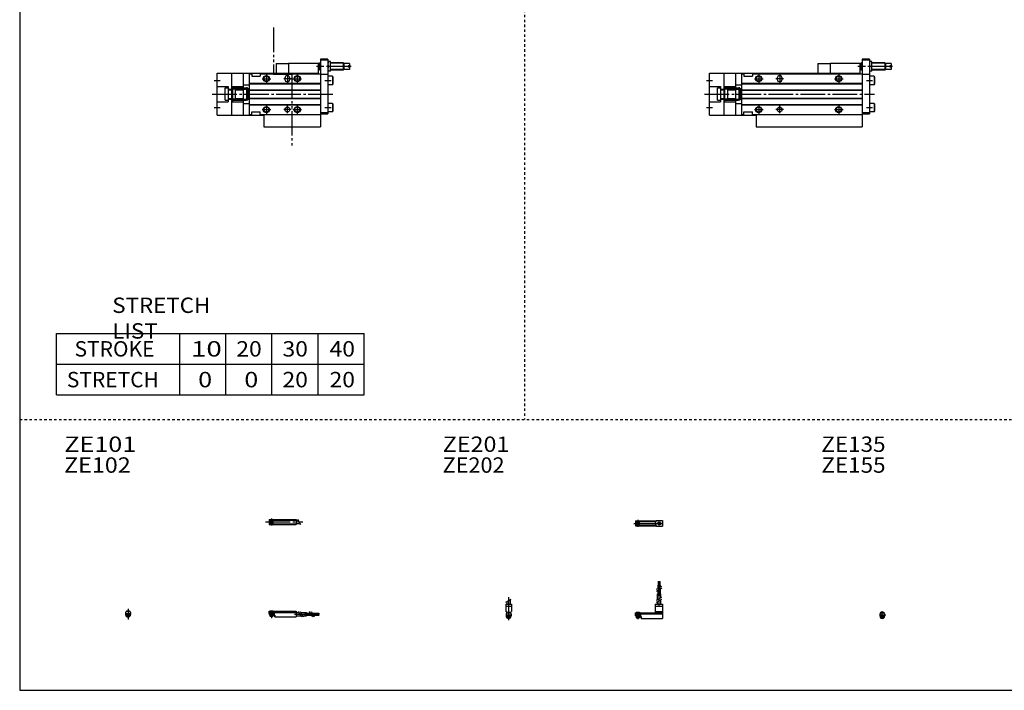
# Model space of a CAD drawing. Extents: x -820 to 820, y -583 to 586.
# Drawn here: x -820 to -20, y -574 to -30 of the extents above; entities that cross this region are included whole.
import ezdxf

# ---------------------------------------------------------------- set-up
doc = ezdxf.new("R2010")
doc.units = 0
doc.header["$MEASUREMENT"] = 0
for name, pattern in [('CENTER', [26, 20, -2, 2, -2]), ('DASHED', [4, 2, -2]), ('PHANTOM', [30, 20, -2, 2, -2, 2, -2])]:
    doc.linetypes.add(name, pattern=pattern)
doc.layers.get('0').update_dxf_attribs({"linetype": 'CONTINUOUS'})

# ---------------------------------------------------------------- blocks, each defined once
blk = doc.blocks.new('MGAGS12-SSR-32')
at = {"color": 4, "linetype": 'Continuous'}
for p, q in [((-1.5, -0.55), (-1.5, 0)), ((-1.5, 0), (1.5, 0)), ((-1.25, 0.4), (-1.05, 0.6)), ((-1.25, 0), (-1.25, 0.4)), ((-1.25, 0.4), (1.25, 0.4)), ((-1.05, 0.6), (1.05, 0.6)), ((1.05, 0.6), (1.25, 0.4)), ((1.25, 0.4), (1.25, 0)), ((1.5, -0.55), (1.5, 0)), ((-2.05, -1.1), (-1.5, -0.55)), ((-2.05, -1.1), (-2.05, -2.55)), ((-2.05, -1.8), (2.05, -1.8)), ((-2.05, -2.6), (2.05, -2.6)), ((-1.25, -2.6), (-1.25, -3.9)), ((-1.25, -3.9), (1.25, -3.9)), ((-0.75, -4.4), (-1.25, -3.9)), ((-0.75, -4.4), (0.75, -4.4)), ((1.25, -3.9), (0.75, -4.4)), ((1.25, -2.6), (1.25, -3.9)), ((1.5, -0.55), (2.05, -1.1)), ((2.05, -1.1), (2.05, -2.55))]:
    blk.add_line(p, q, dxfattribs=at)
at = {"color": 2, "linetype": 'Continuous'}
for p, q in [((-1.05, 0), (-1.05, 0.6)), ((1.05, 0), (1.05, 0.6)), ((-1.05, -4.1), (-1.05, -2.6)), ((1.05, -4.1), (1.05, -2.6))]:
    blk.add_line(p, q, dxfattribs=at)
at = {"color": 2, "linetype": 'CENTER'}
blk.add_line((0, -5.07), (0, 1.29), dxfattribs=at)
at = {"color": 4, "linetype": 'Continuous'}
blk.add_arc((0, -2.55), 2.05, 179.9563, 360, dxfattribs=at)
blk = doc.blocks.new('MGAGS12-SSR-30')
at = {"color": 2, "linetype": 'CENTER'}
for p, q in [((-1.32, 0), (23.58, 0)), ((2, 2.83), (2, -2.75))]:
    blk.add_line(p, q, dxfattribs=at)
at = {"color": 4, "linetype": 'Continuous'}
for p, q in [((0, 2.05), (16.91, 2.05)), ((0, 2.05), (0, -2.05)), ((0, 1.5), (16.56, 1.5)), ((0.93, -0.64), (2.64, 1.07)), ((1.35, -1.07), (3.07, 0.64)), ((17.08, 2.25), (22, 2.25)), ((22, 2.25), (22, -2.25)), ((0, -1.5), (16.56, -1.5)), ((0, -2.05), (16.91, -2.05)), ((17.08, -2.25), (22, -2.25))]:
    blk.add_line(p, q, dxfattribs=at)
for centre, radius in [((2, 0), 1.4), ((2, 0), 1.25), ((19.41, 0), 1.3), ((19.12, 0.32), 0.45), ((19.12, 0.32), 0.25), ((19.73, -0.34), 0.45), ((19.73, -0.34), 0.25)]:
    blk.add_circle(centre, radius, dxfattribs=at)
blk.add_arc((19.5, 0), 3.3, 137.08479, 222.91521, dxfattribs=at)
blk = doc.blocks.new('MGAGS12-SSR-29')
at = {"color": 2, "linetype": 'Continuous'}
for p, q in [((-2.16, 8.65), (2.16, 11.15)), ((-1.02, 0.5), (-1.02, 0)), ((1.02, 0.5), (1.02, 0)), ((-1.02, -2.6), (-1.02, -4)), ((1.02, -2.6), (1.02, -4))]:
    blk.add_line(p, q, dxfattribs=at)
at = {"color": 4, "linetype": 'Continuous'}
for p, q in [((-1.3, 9.15), (-1.3, 6.9)), ((1.3, 10.65), (1.3, 6.9)), ((-2.25, 6.9), (-2.25, 1.15)), ((-2.25, 6.9), (2.25, 6.9)), ((-2.25, 5.4), (2.25, 5.4)), ((-1.5, 0.4), (-2.25, 1.15)), ((-1.5, -0.45), (-1.5, 0.4)), ((-1.5, 0), (1.5, 0)), ((-1.25, 0.5), (-1.25, 0)), ((-1.25, 0.5), (1.25, 0.5)), ((1.25, 0.5), (1.25, 0)), ((1.5, 0.4), (2.25, 1.15)), ((1.5, -0.45), (1.5, 0.4)), ((2.25, 6.9), (2.25, 1.15)), ((-2.05, -1), (-1.5, -0.45)), ((-2.05, -1), (-2.05, -2.55)), ((-2.05, -1.8), (2.05, -1.8)), ((-2.05, -2.6), (2.05, -2.6)), ((-1.25, -2.6), (-1.25, -3.77)), ((-1.02, -4), (-1.25, -3.77)), ((-1.25, -3.77), (1.25, -3.77)), ((-1.02, -4), (1.02, -4)), ((1.02, -4), (1.25, -3.77)), ((1.25, -2.6), (1.25, -3.77)), ((2.05, -1), (1.5, -0.45)), ((2.05, -1), (2.05, -2.55))]:
    blk.add_line(p, q, dxfattribs=at)
at = {"color": 2, "linetype": 'CENTER'}
blk.add_line((0, 12.56), (0, -6.06), dxfattribs=at)
at = {"color": 4, "linetype": 'Continuous'}
for start, end in [(180.00006, 269.99994), (270.00006, 359.99994)]:
    blk.add_arc((0, -2.55), 2.05, start, end, dxfattribs=at)
blk = doc.blocks.new('MGAGS12-SSR-28')
at = {"color": 4, "linetype": 'Continuous'}
for p, q in [((18.7, 25.4), (19.2, 25.4)), ((18.7, 22.4), (18.7, 25.4)), ((19.2, 22.4), (19.2, 25.4)), ((19.6, 25.4), (20.1, 25.4)), ((19.6, 22.4), (19.6, 25.4)), ((20.1, 22.4), (20.1, 25.4)), ((18.5, 22.4), (20.3, 22.4)), ((18.5, 19.86), (18.5, 22.4)), ((18.5, 15.4), (18.5, 18.36)), ((19.4, 20.38), (19.4, 22.4)), ((19.4, 15.4), (19.4, 18.88)), ((20.3, 20.9), (20.3, 22.4)), ((20.3, 15.4), (20.3, 19.4)), ((18.1, 15.4), (20.7, 15.4)), ((18.1, 10.65), (18.1, 15.4)), ((18.1, 6.9), (18.1, 9.15)), ((20.7, 12.15), (20.7, 15.4)), ((20.7, 6.9), (20.7, 10.65)), ((0, 0), (16.1, 0)), ((0, -2.6), (0, 0)), ((0.75, 0.5), (0.75, 0)), ((0.75, 0.5), (3.25, 0.5)), ((3.25, 0.5), (3.25, 0)), ((16.1, 6.9), (16.1, 0)), ((16.1, 6.9), (22, 6.9)), ((16.1, 5.4), (22, 5.4)), ((16.1, 1.15), (22, 1.15)), ((16.1, 0.4), (22, 0.4)), ((22, 6.9), (22, -4.6)), ((0, -0.45), (22, -0.45)), ((0, -1), (22, -1)), ((0, -1.8), (4.27, -1.8)), ((0, -2.6), (4, -2.6)), ((0.75, -2.6), (0.75, -3.77)), ((0.97, -4), (0.75, -3.77)), ((0.75, -3.77), (3.25, -3.77)), ((0.97, -4), (3.02, -4)), ((3.02, -4), (3.25, -3.77)), ((3.25, -2.6), (3.25, -3.77)), ((4, -1.8), (4, -2.6)), ((4.2, -1.8), (4.2, -3.8)), ((4.2, -3.8), (4.7, -3.8)), ((4.27, -1.8), (4.27, -2.98)), ((4.27, -2.98), (4.7, -2.98)), ((4.7, -2.98), (4.7, -4.6)), ((4.7, -4.6), (22, -4.6))]:
    blk.add_line(p, q, dxfattribs=at)
at = {"color": 2, "linetype": 'CENTER'}
for p, q in [((18.95, 13.67), (18.95, 25.6)), ((19.85, 13.72), (19.85, 25.65)), ((19.4, 5.58), (19.4, 15.4)), ((2, 0.73), (2, -5.17))]:
    blk.add_line(p, q, dxfattribs=at)
at = {"color": 2, "linetype": 'Continuous'}
for p, q in [((17.24, 19.13), (21.57, 21.63)), ((17.24, 17.63), (21.57, 20.13)), ((17.24, 10.15), (21.57, 12.65)), ((17.24, 8.65), (21.57, 11.15)), ((0.97, 0.5), (0.97, 0)), ((3.02, 0.5), (3.02, 0)), ((0.97, -2.6), (0.97, -4)), ((3.02, -2.6), (3.02, -4))]:
    blk.add_line(p, q, dxfattribs=at)
blk = doc.blocks.new('MGAGS12-SSR-27')
at = {"color": 2, "linetype": 'CENTER'}
for p, q in [((-2.8, 0), (27.4, 0)), ((2, 2.83), (2, -2.75))]:
    blk.add_line(p, q, dxfattribs=at)
at = {"color": 4, "linetype": 'Continuous'}
for p, q in [((0, 2.05), (0, -2.05)), ((0, 2.05), (22, 2.05)), ((0, 1.5), (22, 1.5)), ((0.95, -0.71), (2.68, 1.02)), ((1.3, -1.06), (2.94, 0.56)), ((22, 2.05), (22, -2.05)), ((22, 1.3), (23.58, 1.3)), ((0, -1.5), (22, -1.5)), ((0, -2.05), (22, -2.05)), ((22, -1.3), (25.09, -1.3))]:
    blk.add_line(p, q, dxfattribs=at)
at = {"color": 2, "linetype": 'Continuous'}
blk.add_line((23.08, 2.16), (25.58, -2.16), dxfattribs=at)
at = {"color": 4, "linetype": 'Continuous'}
for radius in [1.4, 1.25]:
    blk.add_circle((2, 0), radius, dxfattribs=at)
blk = doc.blocks.new('MGAGS12-SSR-26')
at = {"color": 4, "linetype": 'Continuous'}
for p, q in [((-1.5, 0), (1.5, 0)), ((-1.5, 0), (-1.5, -0.45)), ((-1.25, 0.5), (1.25, 0.5)), ((-1.25, 0.5), (-1.25, 0)), ((1.25, 0.5), (1.25, 0)), ((1.5, 0), (1.5, -0.45)), ((-2.05, -1), (-1.5, -0.45)), ((-2.05, -1), (-2.05, -2.55)), ((-2.05, -1.8), (2.05, -1.8)), ((-2.05, -2.59), (2.05, -2.59)), ((-1.25, -2.59), (-1.25, -3.77)), ((-1.25, -3.77), (1.25, -3.77)), ((-1.02, -4), (-1.25, -3.77)), ((-1.02, -4), (1.02, -4)), ((1.02, -4), (1.25, -3.77)), ((1.25, -2.59), (1.25, -3.77)), ((2.05, -1), (1.5, -0.45)), ((2.05, -1), (2.05, -2.55))]:
    blk.add_line(p, q, dxfattribs=at)
at = {"color": 2, "linetype": 'Continuous'}
for p, q in [((-1.02, 0.5), (-1.02, 0)), ((1.02, 0.5), (1.02, 0)), ((-1.02, -2.59), (-1.02, -4)), ((1.02, -2.59), (1.02, -4))]:
    blk.add_line(p, q, dxfattribs=at)
at = {"color": 2, "linetype": 'CENTER'}
blk.add_line((0, 2.05), (0, -6.66), dxfattribs=at)
at = {"color": 4, "linetype": 'Continuous'}
for start, end in [(180.00006, 269.99994), (270.00006, 359.99994)]:
    blk.add_arc((0, -2.55), 2.05, start, end, dxfattribs=at)
blk = doc.blocks.new('MGAGS12-SSR-25')
at = {"color": 4, "linetype": 'Continuous'}
for p, q in [((0, -1.8), (0, 0)), ((0, 0), (22, 0)), ((0.75, 0.5), (3.25, 0.5)), ((0.75, 0.5), (0.75, 0)), ((3.25, 0.5), (3.25, 0)), ((22, 0), (22, -4.6)), ((0, -0.45), (22, -0.45)), ((0, -1), (22, -1)), ((0, -1.8), (0, -2.6)), ((0, -1.8), (4.25, -1.8)), ((0, -2.6), (4, -2.6)), ((0.75, -2.59), (0.75, -3.77)), ((0.75, -3.77), (3.25, -3.77)), ((0.97, -4), (0.75, -3.77)), ((0.97, -4), (3.02, -4)), ((3.02, -4), (3.25, -3.77)), ((3.25, -2.59), (3.25, -3.77)), ((4, -1.8), (4, -2.6)), ((4.2, -1.8), (4.2, -3.8)), ((4.2, -3.8), (4.7, -3.8)), ((4.25, -1.8), (4.25, -3.04)), ((4.25, -3.04), (4.7, -3.04)), ((4.7, -3.04), (4.7, -4.6)), ((4.7, -4.6), (22, -4.6)), ((22, -1), (24.25, -1)), ((22, -3.6), (25.75, -3.6)), ((25.75, -1), (30.5, -1)), ((27.25, -3.6), (30.5, -3.6)), ((30.5, -1), (30.5, -3.6)), ((30.5, -1.4), (33.46, -1.4)), ((30.5, -2.3), (33.98, -2.3)), ((30.5, -3.2), (34.5, -3.2)), ((34.96, -1.4), (37.5, -1.4)), ((35.48, -2.3), (37.5, -2.3)), ((36, -3.2), (37.5, -3.2)), ((37.5, -1.4), (37.5, -3.2)), ((37.5, -1.6), (40.5, -1.6)), ((37.5, -2.1), (40.5, -2.1)), ((37.5, -2.5), (40.5, -2.5)), ((37.5, -3), (40.5, -3)), ((40.5, -1.6), (40.5, -2.1)), ((40.5, -2.5), (40.5, -3))]:
    blk.add_line(p, q, dxfattribs=at)
at = {"color": 2, "linetype": 'Continuous'}
for p, q in [((0.97, 0.5), (0.97, 0)), ((3.02, 0.5), (3.02, 0)), ((0.97, -2.59), (0.97, -4)), ((3.02, -2.59), (3.02, -4)), ((23.75, -0.13), (26.25, -4.46)), ((25.25, -0.13), (27.75, -4.46)), ((32.73, -0.13), (35.23, -4.46)), ((34.23, -0.13), (36.73, -4.46))]:
    blk.add_line(p, q, dxfattribs=at)
at = {"color": 2, "linetype": 'CENTER'}
for p, q in [((2, 0.8), (2, -5.43)), ((20.68, -2.3), (30.5, -2.3)), ((28.77, -1.85), (40.7, -1.85)), ((28.82, -2.75), (40.75, -2.75))]:
    blk.add_line(p, q, dxfattribs=at)
blk = doc.blocks.new('MGAGS12-SSR-12')
at = {"color": 2, "linetype": 'PHANTOM'}
for p, q in [((88, 25), (88, 17)), ((88, 25), (98, 25)), ((12.6, 5), (23.5, 5)), ((12.6, 4.4), (23.5, 4.4)), ((12.6, -4.4), (23.5, -4.4)), ((12.6, -5), (23.5, -5))]:
    blk.add_line(p, q, dxfattribs=at)
at = {"color": 7, "linetype": 'Continuous'}
for p, q in [((122, 25), (98, 25)), ((98, 25), (98, 17)), ((122, 25), (122, 17)), ((123, 25), (122, 25)), ((123, 25), (123.5, 25.5)), ((123, 20), (123, 25)), ((123.5, 19.5), (123.5, 25.5)), ((124, 25.5), (123.5, 25.5)), ((130, 28.5), (124, 28.5)), ((124, 28.5), (124, -16.5)), ((130, 27.5), (124, 27.5)), ((130, 28.5), (130, -16)), ((132, 26.45), (130, 26.45)), ((132, 18.55), (132, 26.45)), ((142.4, 25.5), (132, 25.5)), ((142.4, 25.5), (142.4, 19.5)), ((143, 24.9), (142.4, 25.5)), ((147.5, 24.9), (143, 24.9)), ((143, 24.9), (143, 20.1)), ((147.5, 24.9), (147.5, 23)), ((0, -17), (0, 17)), ((0, 17), (122, 17)), ((11.5, 17), (11.5, -17)), ((21, 17), (21, -17)), ((26, 16.5), (26, -16.5)), ((26, 16.5), (28, 16.5)), ((28, 16.5), (28, 14.5)), ((35, 16.5), (124, 16.5)), ((35, 16.5), (35, 14.5)), ((123, 20), (122, 20)), ((122, 16.5), (122, 17)), ((123.5, 19.5), (123, 20)), ((124, 19.5), (123.5, 19.5)), ((132, 18.55), (130, 18.55)), ((131.65, 22.5), (130.35, 22.5)), ((142.4, 19.5), (132, 19.5)), ((143, 20.1), (142.4, 19.5)), ((147.5, 20.1), (143, 20.1)), ((146.5, 23), (146.5, 22)), ((147.5, 23), (146.5, 23)), ((147.5, 22), (146.5, 22)), ((147.5, 22), (147.5, 20.1)), ((26, 8.8), (124, 8.8)), ((26, 8.5), (124, 8.5)), ((28, 14.5), (35, 14.5)), ((55, 13), (55, 12)), ((59, 13), (59, 12)), ((130, 16), (124, 16)), ((133.7, 14.5), (130, 14.5)), ((133.7, 14.5), (133.7, 7.5)), ((133.7, 14.5), (134, 13.98)), ((133.7, 7.5), (134, 8.02)), ((134, 13.98), (134, 8.02)), ((0, 6.2), (9, 6.2)), ((6.5, 5), (9, 5)), ((6.5, -5), (6.5, 5)), ((9, 6.2), (9, -6.2)), ((9, 4), (11.5, 4)), ((9, 3.5), (11.5, 3.5)), ((11.5, 6.15), (21, 6.15)), ((12.3, 5.7), (11.5, 5.7)), ((12.3, 5.7), (12.3, -5.7)), ((14.4, 4.15), (12.3, 4.15)), ((14.8, -3.75), (14.8, 3.75)), ((14.8, 3.5), (21, 3.5)), ((21, 7.5), (26, 7.5)), ((21.4, 4.15), (23.8, 4.15)), ((24.5, 5), (23.8, 5)), ((23.8, 5), (23.8, -5)), ((24.5, -5), (24.5, 5)), ((24.5, 4.75), (25, 4.75)), ((25, 4.75), (25, -4.75)), ((25.5, 2), (25, 2.5)), ((25.5, 2), (26, 2)), ((26, 3.5), (124, 3.5)), ((26, 3.2), (124, 3.2)), ((133.7, 7.5), (130, 7.5)), ((0, -6.2), (9, -6.2)), ((6.5, -5), (9, -5)), ((9, -3.5), (11.5, -3.5)), ((9, -4), (11.5, -4)), ((12.3, -5.7), (11.5, -5.7)), ((11.5, -6.15), (21, -6.15)), ((14.4, -4.15), (12.3, -4.15)), ((14.8, -3.5), (21, -3.5)), ((21, -7.5), (26, -7.5)), ((21.4, -4.15), (23.8, -4.15)), ((24.5, -5), (23.8, -5)), ((24.5, -4.75), (25, -4.75)), ((25.5, -2), (25, -2.5)), ((25.5, -2), (26, -2)), ((26, -3.2), (124, -3.2)), ((26, -3.5), (124, -3.5)), ((133.7, -7.5), (130, -7.5)), ((133.7, -7.5), (133.7, -14.5)), ((133.7, -7.5), (134, -8.02)), ((26, -8.5), (124, -8.5)), ((26, -8.8), (124, -8.8)), ((28, -16.5), (28, -14.5)), ((28, -14.5), (35, -14.5)), ((35, -16.5), (35, -14.5)), ((124, -15), (130, -15)), ((124, -16), (130, -16)), ((133.7, -14.5), (130, -14.5)), ((133.7, -14.5), (134, -13.98)), ((134, -8.02), (134, -13.98)), ((0, -17), (38, -17)), ((26, -16.5), (28, -16.5)), ((35, -16.5), (124, -16.5)), ((38, -16.5), (38, -26.5)), ((124, -16.5), (124, -26.5)), ((38, -26.5), (124, -26.5))]:
    blk.add_line(p, q, dxfattribs=at)
at = {"color": 2, "linetype": 'Continuous'}
for p, q in [((124, 25.1), (123.1, 25.1)), ((142.8, 25.1), (132, 25.1)), ((124, 19.9), (123.1, 19.9)), ((142.8, 19.9), (132, 19.9)), ((-2.5, 11), (2.5, 11)), ((36.5, 12.5), (43.5, 12.5)), ((40, 16), (40, 9)), ((60, 12.5), (54, 12.5)), ((57, 16), (57, 9)), ((101.5, 12.5), (108.5, 12.5)), ((105, 16), (105, 9)), ((127.5, 11), (132.5, 11)), ((25, 2.2), (25.19, 2.31)), ((25, -2.2), (25.19, -2.31)), ((-2.5, -11), (2.5, -11)), ((36.5, -12.5), (43.5, -12.5)), ((40, -9), (40, -16)), ((60, -12.5), (54, -12.5)), ((57, -15.5), (57, -9.5)), ((101.5, -12.5), (108.5, -12.5)), ((105, -9), (105, -16)), ((127.5, -11), (132.5, -11))]:
    blk.add_line(p, q, dxfattribs=at)
at = {"color": 2, "linetype": 'CENTER'}
for p, q in [((148.71, 22.5), (120.54, 22.5)), ((-4, 0), (134, 0))]:
    blk.add_line(p, q, dxfattribs=at)
at = {"color": 2, "linetype": 'Continuous'}
for centre in [(40, 12.5), (105, 12.5), (40, -12.5), (105, -12.5)]:
    blk.add_circle(centre, 2.5, dxfattribs=at)
at = {"color": 7, "linetype": 'Continuous'}
for centre, radius in [((40, 12.5), 2.1), ((105, 12.5), 2.1), ((12.6, 4.7), 0.3), ((23.5, 4.7), 0.3), ((12.6, -4.7), 0.3), ((23.5, -4.7), 0.3), ((40, -12.5), 2.1), ((57, -12.5), 2), ((105, -12.5), 2.1)]:
    blk.add_circle(centre, radius, dxfattribs=at)
for centre, radius, start, end in [((135.7, 24.47), 5.7, 159.74384, 200.25616), ((126.3, 24.47), 5.7, 339.74384, 20.25616), ((135.7, 20.53), 5.7, 159.74384, 200.25616), ((126.3, 20.53), 5.7, 339.74384, 20.25616), ((57, 13), 2, 0, 180), ((57, 12), 2, 180, 0), ((14.4, 3.75), 0.4, 0, 90), ((21.4, 3.75), 0.4, 90, 180), ((14.4, -3.75), 0.4, 270, 0), ((21.4, -3.75), 0.4, 180, 270)]:
    blk.add_arc(centre, radius, start, end, dxfattribs=at)
blk = doc.blocks.new('MGAGS12-SSR-6')
at = {"color": 3, "linetype": 'PHANTOM'}
for p, q in [((45.65, 54.02), (45.65, 16.27)), ((45.65, 16.27), (60.77, 16.27)), ((60.74, 16.27), (60.74, -43.3))]:
    blk.add_line(p, q, dxfattribs=at)
at = {"color": 2, "linetype": 'PHANTOM'}
for p, q in [((48, 25), (48, 17)), ((48, 25), (58, 25)), ((12.6, 5), (23.5, 5)), ((12.6, 4.4), (23.5, 4.4)), ((12.6, -4.4), (23.5, -4.4)), ((12.6, -5), (23.5, -5))]:
    blk.add_line(p, q, dxfattribs=at)
at = {"color": 7, "linetype": 'Continuous'}
for p, q in [((82, 25), (58, 25)), ((58, 25), (58, 17)), ((82, 25), (82, 17)), ((83, 25), (82, 25)), ((83, 25), (83.5, 25.5)), ((83, 20), (83, 25)), ((83.5, 19.5), (83.5, 25.5)), ((84, 25.5), (83.5, 25.5)), ((90, 28.5), (84, 28.5)), ((84, 28.5), (84, -16.5)), ((90, 27.5), (84, 27.5)), ((90, 28.5), (90, -16)), ((92, 26.45), (90, 26.45)), ((92, 18.55), (92, 26.45)), ((102.4, 25.5), (92, 25.5)), ((102.4, 25.5), (102.4, 19.5)), ((103, 24.9), (102.4, 25.5)), ((107.5, 24.9), (103, 24.9)), ((103, 24.9), (103, 20.1)), ((107.5, 24.9), (107.5, 23)), ((0, -17), (0, 17)), ((0, 17), (82, 17)), ((11.5, 17), (11.5, -17)), ((21, 17), (21, -17)), ((26, 16.5), (26, -16.5)), ((26, 16.5), (28, 16.5)), ((28, 16.5), (28, 14.5)), ((35, 16.5), (35, 14.5)), ((35, 16.5), (84, 16.5)), ((83, 20), (82, 20)), ((82, 16.5), (82, 17)), ((83.5, 19.5), (83, 20)), ((84, 19.5), (83.5, 19.5)), ((92, 18.55), (90, 18.55)), ((91.65, 22.5), (90.35, 22.5)), ((102.4, 19.5), (92, 19.5)), ((103, 20.1), (102.4, 19.5)), ((107.5, 20.1), (103, 20.1)), ((106.5, 23), (106.5, 22)), ((107.5, 23), (106.5, 23)), ((107.5, 22), (106.5, 22)), ((107.5, 22), (107.5, 20.1)), ((26, 8.8), (84, 8.8)), ((26, 8.5), (84, 8.5)), ((28, 14.5), (35, 14.5)), ((55, 13), (55, 12)), ((59, 13), (59, 12)), ((90, 16), (84, 16)), ((93.7, 14.5), (90, 14.5)), ((93.7, 14.5), (93.7, 7.5)), ((93.7, 14.5), (94, 13.98)), ((93.7, 7.5), (94, 8.02)), ((94, 13.98), (94, 8.02)), ((0, 6.2), (9, 6.2)), ((6.5, 5), (9, 5)), ((6.5, -5), (6.5, 5)), ((9, 6.2), (9, -6.2)), ((9, 4), (11.5, 4)), ((9, 3.5), (11.5, 3.5)), ((11.5, 6.15), (21, 6.15)), ((12.3, 5.7), (11.5, 5.7)), ((12.3, 5.7), (12.3, -5.7)), ((14.4, 4.15), (12.3, 4.15)), ((14.8, -3.75), (14.8, 3.75)), ((14.8, 3.5), (21, 3.5)), ((21, 7.5), (26, 7.5)), ((21.4, 4.15), (23.8, 4.15)), ((24.5, 5), (23.8, 5)), ((23.8, 5), (23.8, -5)), ((24.5, -5), (24.5, 5)), ((24.5, 4.75), (25, 4.75)), ((25, 4.75), (25, -4.75)), ((25.5, 2), (25, 2.5)), ((25.5, 2), (26, 2)), ((26, 3.5), (84, 3.5)), ((26, 3.2), (84, 3.2)), ((93.7, 7.5), (90, 7.5)), ((0, -6.2), (9, -6.2)), ((6.5, -5), (9, -5)), ((9, -3.5), (11.5, -3.5)), ((9, -4), (11.5, -4)), ((12.3, -5.7), (11.5, -5.7)), ((11.5, -6.15), (21, -6.15)), ((14.4, -4.15), (12.3, -4.15)), ((14.8, -3.5), (21, -3.5)), ((21, -7.5), (26, -7.5)), ((21.4, -4.15), (23.8, -4.15)), ((24.5, -5), (23.8, -5)), ((24.5, -4.75), (25, -4.75)), ((25.5, -2), (25, -2.5)), ((25.5, -2), (26, -2)), ((26, -3.2), (84, -3.2)), ((26, -3.5), (84, -3.5)), ((93.7, -7.5), (90, -7.5)), ((93.7, -7.5), (93.7, -14.5)), ((93.7, -7.5), (94, -8.02)), ((26, -8.5), (84, -8.5)), ((26, -8.8), (84, -8.8)), ((28, -14.5), (35, -14.5)), ((28, -16.5), (28, -14.5)), ((35, -16.5), (35, -14.5)), ((84, -15), (90, -15)), ((84, -16), (90, -16)), ((93.7, -14.5), (90, -14.5)), ((93.7, -14.5), (94, -13.98)), ((94, -8.02), (94, -13.98)), ((0, -17), (38, -17)), ((26, -16.5), (28, -16.5)), ((35, -16.5), (84, -16.5)), ((38, -16.5), (38, -26.5)), ((84, -16.5), (84, -26.5)), ((38, -26.5), (84, -26.5))]:
    blk.add_line(p, q, dxfattribs=at)
at = {"color": 2, "linetype": 'Continuous'}
for p, q in [((84, 25.1), (83.1, 25.1)), ((102.8, 25.1), (92, 25.1)), ((84, 19.9), (83.1, 19.9)), ((102.8, 19.9), (92, 19.9)), ((-2.5, 11), (2.5, 11)), ((36.5, 12.5), (43.5, 12.5)), ((40, 16), (40, 9)), ((60, 12.5), (54, 12.5)), ((57, 16), (57, 9)), ((61.5, 12.5), (68.5, 12.5)), ((65, 16), (65, 9)), ((87.5, 11), (92.5, 11)), ((25, -2.2), (25.19, -2.31)), ((-2.5, -11), (2.5, -11)), ((36.5, -12.5), (43.5, -12.5)), ((40, -9), (40, -16)), ((60, -12.5), (54, -12.5)), ((57, -15.5), (57, -9.5)), ((61.5, -12.5), (68.5, -12.5)), ((65, -9), (65, -16)), ((87.5, -11), (92.5, -11))]:
    blk.add_line(p, q, dxfattribs=at)
at = {"color": 2, "linetype": 'CENTER'}
for p, q in [((108.71, 22.5), (80.54, 22.5)), ((-4, 0), (94, 0))]:
    blk.add_line(p, q, dxfattribs=at)
at = {"color": 2, "linetype": 'Continuous'}
for centre in [(40, 12.5), (65, 12.5), (40, -12.5), (65, -12.5)]:
    blk.add_circle(centre, 2.5, dxfattribs=at)
at = {"color": 7, "linetype": 'Continuous'}
for centre, radius in [((40, 12.5), 2.1), ((65, 12.5), 2.1), ((12.6, 4.7), 0.3), ((23.5, 4.7), 0.3), ((12.6, -4.7), 0.3), ((23.5, -4.7), 0.3), ((40, -12.5), 2.1), ((57, -12.5), 2), ((65, -12.5), 2.1)]:
    blk.add_circle(centre, radius, dxfattribs=at)
for centre, radius, start, end in [((95.7, 24.47), 5.7, 159.74384, 200.25616), ((86.3, 24.47), 5.7, 339.74384, 20.25616), ((95.7, 20.53), 5.7, 159.74384, 200.25616), ((86.3, 20.53), 5.7, 339.74384, 20.25616), ((57, 13), 2, 0, 180), ((57, 12), 2, 180, 0), ((14.4, 3.75), 0.4, 0, 90), ((21.4, 3.75), 0.4, 90, 180), ((14.4, -3.75), 0.4, 270, 0), ((21.4, -3.75), 0.4, 180, 270)]:
    blk.add_arc(centre, radius, start, end, dxfattribs=at)

msp = doc.modelspace()

# ---------------------------------------------------------------- linework, layer by layer
at = {"color": 7, "linetype": 'Continuous'}
for p, q in [((-820.5, 574.5), (-820.5, -574.5)), ((-790.5, -334.5), (-790.5, -284.5)), ((-790.5, -284.5), (-540.5, -284.5)), ((-690.5, -334.5), (-690.5, -284.5)), ((-653, -334.5), (-653, -284.5)), ((-615.5, -334.5), (-615.5, -284.5)), ((-578, -334.5), (-578, -284.5)), ((-540.5, -334.5), (-540.5, -284.5)), ((-790.5, -309.5), (-540.5, -309.5)), ((-790.5, -334.5), (-540.5, -334.5)), ((-820.5, -574.5), (820.5, -574.5))]:
    msp.add_line(p, q, dxfattribs=at)
at = {"color": 2, "linetype": 'DASHED'}
for p, q in [((-410.25, 574.5), (-410.25, -354.5)), ((-820.5, -354.5), (820.5, -354.5))]:
    msp.add_line(p, q, dxfattribs=at)

# ---------------------------------------------------------------- block references
at = {"linetype": 'ByBlock'}
for name, p in [('MGAGS12-SSR-6', (-660, -90)), ('MGAGS12-SSR-12', (-260, -90)), ('MGAGS12-SSR-27', (-617.9, -437.71)), ('MGAGS12-SSR-30', (-320.24, -438.87)), ('MGAGS12-SSR-28', (-320.24, -511.47)), ('MGAGS12-SSR-29', (-423.28, -511.47)), ('MGAGS12-SSR-26', (-732.44, -510.31)), ('MGAGS12-SSR-25', (-617.9, -510.31)), ('MGAGS12-SSR-32', (-119.66, -511.47))]:
    msp.add_blockref(name, p, dxfattribs=at)

# ---------------------------------------------------------------- texts
at = {"color": 7, "linetype": 'Continuous', "char_height": 12.5}
for s, insert, attachment_point in [('\\W1.065;\\A1;STRETCH LIST', (-745.28, -272), 4), ('\\A1;STROKE', (-775.92, -297), 4), ('\\W1.333;\\A1;10', (-681.47, -297), 4), ('\\W1.091;\\A1;20', (-644.48, -297), 4), ('\\W1.091;\\A1;30', (-606.98, -297), 4), ('\\W1.091;\\A1;40', (-568.73, -297), 4), ('\\A1;STRETCH', (-782.17, -322), 4), ('\\W1.200;\\A1;0', (-675.5, -322), 4), ('\\W1.200;\\A1;0', (-638, -322), 4), ('\\W1.091;\\A1;20', (-606.98, -322), 4), ('\\W1.091;\\A1;20', (-568.73, -322), 4), ('\\W1.200;\\A1;ZE101', (-784.25, -368.25), 1), ('\\W1.111;\\A1;ZE201', (-476.75, -368.25), 1), ('\\W1.071;\\A1;ZE135', (-169.14, -368.25), 1), ('\\W1.111;\\A1;ZE102', (-784.44, -385.19), 1), ('\\W1.034;\\A1;ZE202', (-476.91, -385.19), 1), ('\\W1.071;\\A1;ZE155', (-169.14, -385.19), 1)]:
    msp.add_mtext(s, dxfattribs=dict(at, insert=insert, attachment_point=attachment_point))

doc.saveas('drawing.dxf')
